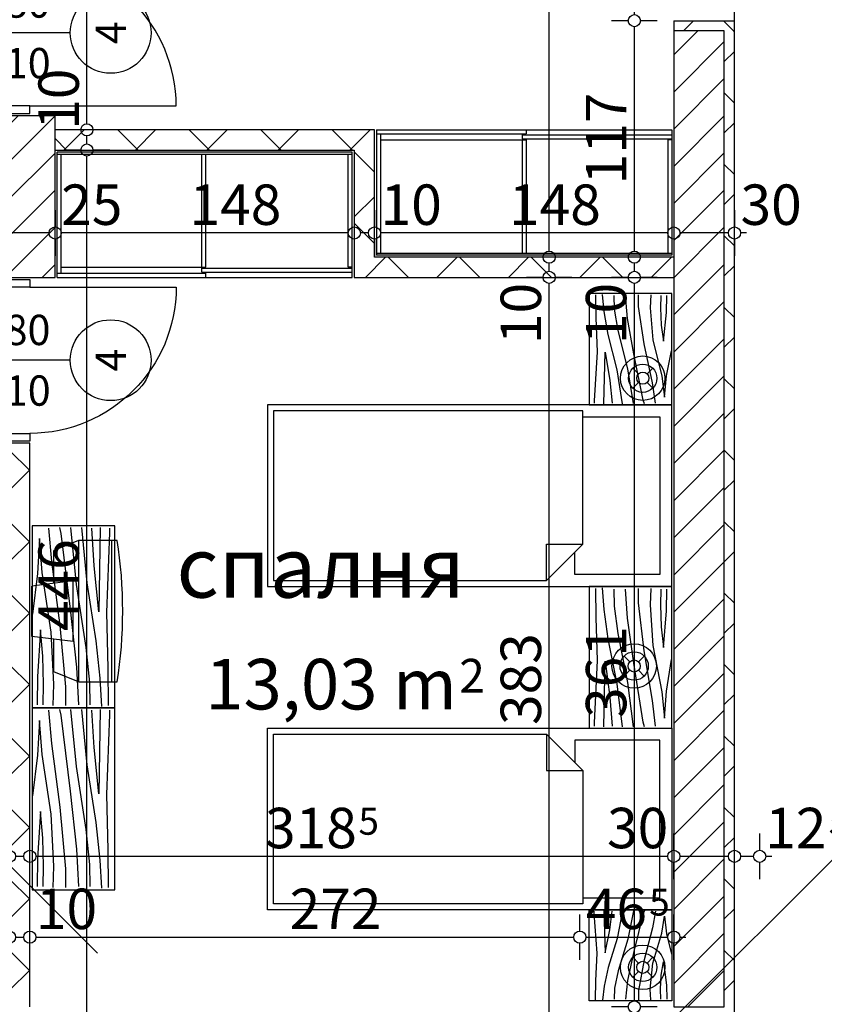
# Model space of a CAD drawing. Extents: x 88658 to 96230, y 86394 to 92441.
# Drawn here: x 94341 to 94739, y 87116 to 87604 of the extents above; entities that cross this region are included whole.
import ezdxf
from ezdxf.enums import TextEntityAlignment as Align

# ---------------------------------------------------------------- set-up
doc = ezdxf.new("R2010")
doc.units = 0
doc.header["$MEASUREMENT"] = 0
doc.linetypes.add('Double Dashed copy', pattern=[226.666667, 100, -50, 26.666667, -50])
for name, color, linetype in [('0help', 7, 'Continuous'), ('ArchiCAD', 7, 'Continuous'), ('Fills', 7, 'Continuous'), ('koloni', 7, 'Continuous'), ('KOTI-ext', 7, 'Continuous'), ('TEXT', 7, 'Continuous'), ('wall-ext', 7, 'Continuous')]:
    doc.layers.add(name, color=color, linetype=linetype)
doc.styles.add('GENERATED_STYLE_1', font='TIMES.TTF')
doc.dimstyles.new('Dimstyle_1DEFA', dxfattribs={"dimtxt": 20, "dimasz": 7.5, "dimexe": 0.18, "dimexo": 0, "dimgap": 0.09, "dimtad": 1, "dimdec": 0, "dimzin": 0, "dimdsep": 46, "dimtxsty": 'GENERATED_STYLE_1', "dimblk": 'ARROWHEAD_1', "dimblk1": 'ARROWHEAD_1', "dimblk2": 'ARROWHEAD_1', "dimcen": 0.09, "dimclrd": 11, "dimclre": 11, "dimclrt": 11, "dimazin": 0, "dimtfac": 1, "dimtdec": 4, "dimtmove": 0, "dimatfit": 0, "dimfxl": 0, "dimtolj": 1, "dimtzin": 0, "dimarcsym": 0})
pattern_1 = [(45, (0, 0), (-17.6776695, 17.6776695), []), (135, (0, 0), (17.6776695, 17.6776695), [])]
pattern_2 = [(45, (0, 0), (-9.1923878, 9.1923878), [])]

# ---------------------------------------------------------------- blocks, each defined once
blk = doc.blocks.new('HATCH_84', base_point=(94358.4, 87476.16))
at = {"layer": 'Fills', "color": 133, "style": 'GENERATED_STYLE_1', "oblique": 0}
blk.add_text('13,03 m', height=25, dxfattribs=at).set_placement((94557.09, 87262.38), align=Align.RIGHT)
blk.add_text('2', height=16.67, dxfattribs=at).set_placement((94558.33, 87270.72))
blk = doc.blocks.new('WALL_376', base_point=(94506.4, 87549.17))
at = {"layer": 'wall-ext'}
h = blk.add_hatch(dxfattribs=at)
h.set_pattern_fill('CONCRETE BLOCK', scale=25, angle=45, style=0, pattern_type=0)
h.set_pattern_definition(pattern_1)
h.paths.add_polyline_path([(94506.4, 87539.17), (94506.4, 87476.17), (94516.4, 87486.17), (94516.4, 87549.17)], flags=0)
at = {"layer": 'wall-ext', "color": 7, "linetype": 'Continuous'}
for p, q in [((94516.4, 87486.17), (94516.4, 87549.17)), ((94506.4, 87539.17), (94506.4, 87476.17))]:
    blk.add_line(p, q, dxfattribs=at)
blk = doc.blocks.new('WALL_377', base_point=(94664.4, 87486.17))
at = {"layer": 'wall-ext'}
h = blk.add_hatch(dxfattribs=at)
h.set_pattern_fill('CONCRETE BLOCK', scale=25, angle=45, style=0, pattern_type=0)
h.set_pattern_definition(pattern_1)
h.paths.add_polyline_path([(94664.4, 87476.17), (94664.4, 87486.17), (94516.4, 87486.17), (94506.4, 87476.17)], flags=0)
at = {"layer": 'wall-ext', "color": 7, "linetype": 'Continuous'}
for p, q in [((94664.4, 87486.17), (94516.4, 87486.17)), ((94506.4, 87476.17), (94664.4, 87476.17))]:
    blk.add_line(p, q, dxfattribs=at)
blk = doc.blocks.new('WALL_378', base_point=(94506.4, 87549.17))
at = {"layer": 'wall-ext'}
h = blk.add_hatch(dxfattribs=at)
h.set_pattern_fill('CONCRETE BLOCK', scale=25, angle=45, style=0, pattern_type=0)
h.set_pattern_definition(pattern_1)
h.paths.add_polyline_path([(94506.4, 87539.17), (94516.4, 87549.17), (94358.4, 87549.17), (94358.4, 87539.17)], flags=0)
at = {"layer": 'wall-ext', "color": 7, "linetype": 'Continuous'}
for p, q in [((94516.4, 87549.17), (94358.4, 87549.17)), ((94358.4, 87539.17), (94506.4, 87539.17))]:
    blk.add_line(p, q, dxfattribs=at)
blk = doc.blocks.new('D1_Metal_150')
at = {"color": 0, "linetype": 'Continuous'}
for p, q in [((36.2, 0), (36.2, 72.4)), ((-36.2, 0), (-40, 0)), ((-40, 0), (-40, -10)), ((-36.2, -10), (-36.2, 0)), ((40, 0), (36.2, 0)), ((36.2, 0), (36.2, -10)), ((40, -10), (40, 0)), ((-40, -10), (-36.2, -10)), ((36.2, -10), (40, -10))]:
    blk.add_line(p, q, dxfattribs=at)
blk.add_arc((36.2, 0), 72.4, 90, 180, dxfattribs=at)
blk = doc.blocks.new('Window-Door_Marker_-_70_3725')
at = {"layer": 'ArchiCAD', "color": 11, "linetype": 'Continuous'}
blk.add_line((0, 20), (0, -30), dxfattribs=at)
blk.add_circle((0, 40), 20, dxfattribs=at)
at = {"layer": 'ArchiCAD', "color": 11, "style": 'GENERATED_STYLE_1'}
for tag, p, rotation in [('AC_WIDO_A_SIZE', (-7.5, -12.5), 90), ('AC_WIDO_B_SIZE', (22.5, -23.75), 90), ('AC_MarkerText_1', (5.625, 47.5), 180)]:
    blk.add_attdef(tag, p, '', height=15, rotation=rotation, dxfattribs=at)
blk = doc.blocks.new('D1_Metal_151')
at = {"color": 0, "linetype": 'Continuous'}
for p, q in [((36.2, 0), (36.2, 72.4)), ((-36.2, 0), (-40, 0)), ((-40, 0), (-40, -10)), ((-36.2, -10), (-36.2, 0)), ((40, 0), (36.2, 0)), ((36.2, 0), (36.2, -10)), ((40, -10), (40, 0)), ((-40, -10), (-36.2, -10)), ((36.2, -10), (40, -10))]:
    blk.add_line(p, q, dxfattribs=at)
blk.add_arc((36.2, 0), 72.4, 90, 180, dxfattribs=at)
blk = doc.blocks.new('Window-Door_Marker_-_70_3726')
at = {"layer": 'ArchiCAD', "color": 11, "linetype": 'Continuous'}
blk.add_line((0, 20), (0, -30), dxfattribs=at)
blk.add_circle((0, 40), 20, dxfattribs=at)
at = {"layer": 'ArchiCAD', "color": 11, "style": 'GENERATED_STYLE_1'}
for tag, p, rotation in [('AC_WIDO_A_SIZE', (-7.5, -12.5), 90), ('AC_WIDO_B_SIZE', (22.5, -23.75), 90), ('AC_MarkerText_1', (5.625, 47.5), 180)]:
    blk.add_attdef(tag, p, '', height=15, rotation=rotation, dxfattribs=at)
blk = doc.blocks.new('WALL_388', base_point=(94345.9, 87840.17))
at = {"layer": 'wall-ext'}
h = blk.add_hatch(dxfattribs=at)
h.set_pattern_fill('CONCRETE BLOCK', scale=25, angle=45, style=0, pattern_type=0)
h.set_pattern_definition(pattern_1)
h.paths.add_polyline_path([(94335.9, 87638.17), (94345.9, 87638.17), (94345.9, 87840.16), (94335.9, 87840.16)], flags=0)
h = blk.add_hatch(dxfattribs=at)
h.set_pattern_fill('CONCRETE BLOCK', scale=25, angle=45, style=0, pattern_type=0)
h.set_pattern_definition(pattern_1)
h.paths.add_polyline_path([(94335.9, 87115.17), (94345.9, 87115.17), (94345.9, 87394.16), (94335.9, 87394.16)], flags=0)
at = {"layer": 'wall-ext', "color": 7, "linetype": 'Continuous'}
for p, q in [((94335.9, 87840.17), (94335.9, 87657.67)), ((94345.9, 87638.17), (94345.9, 87840.17)), ((94335.9, 87647.67), (94335.9, 87638.17)), ((94345.9, 87638.17), (94335.9, 87638.17)), ((94345.9, 87394.16), (94335.9, 87394.16)), ((94335.9, 87394.16), (94335.9, 87115.17)), ((94345.9, 87115.17), (94345.9, 87394.16))]:
    blk.add_line(p, q, dxfattribs=at)
at = {"layer": 'wall-ext', "color": 133, "rotation": 270}
blk.add_blockref('D1_Metal_151', (94345.9, 87597.17), dxfattribs=at)
for name, p in [('Window-Door_Marker_-_70_3726', (94345.9, 87597.17)), ('Window-Door_Marker_-_70_3725', (94345.9, 87435.16))]:
    blk.add_blockref(name, p, dxfattribs=at).add_auto_attribs({'AC_MarkerText_1': '4', 'AC_WIDO_A_SIZE': '80', 'AC_WIDO_B_SIZE': '210'})
at = {"layer": 'wall-ext', "color": 133, "xscale": -1, "rotation": 270}
blk.add_blockref('D1_Metal_150', (94345.9, 87435.16), dxfattribs=at)
blk = doc.blocks.new('WALL_411', base_point=(94664.4, 87865.16))
at = {"layer": 'wall-ext'}
h = blk.add_hatch(dxfattribs=at)
h.set_pattern_fill('CONCRETE BLOCK', scale=25, angle=45, style=0, pattern_type=0)
h.set_pattern_definition(pattern_1)
h.paths.add_polyline_path([(94694.4, 87603.17), (94664.4, 87603.17), (94664.4, 87598.17), (94694.4, 87598.17)], flags=0)
h = blk.add_hatch(dxfattribs=at)
h.set_pattern_fill('CONCRETE BLOCK', scale=25, angle=45, style=0, pattern_type=0)
h.set_pattern_definition(pattern_1)
h.paths.add_polyline_path([(94689.4, 87115.17), (94694.4, 87115.17), (94694.4, 87598.17), (94689.4, 87598.17)], flags=0)
at = {"layer": 'wall-ext', "color": 7, "linetype": 'Continuous'}
for p, q in [((94664.4, 87603.17), (94694.4, 87603.17)), ((94664.4, 87603.17), (94664.4, 87598.17)), ((94694.4, 87085.17), (94694.4, 87603.17))]:
    blk.add_line(p, q, dxfattribs=at)
blk = doc.blocks.new('COLUMN_147', base_point=(94676.9, 87356.67))
at = {"layer": 'koloni'}
h = blk.add_hatch(dxfattribs=at)
h.set_pattern_fill('COMMON BRICK', color=1, scale=13, angle=45, style=0, pattern_type=0)
h.set_pattern_definition(pattern_2)
h.paths.add_polyline_path([(94689.4, 87598.17), (94664.4, 87598.17), (94664.4, 87115.17), (94689.4, 87115.17)], flags=0)
at = {"layer": 'koloni', "color": 30, "linetype": 'Continuous'}
blk.add_lwpolyline([(94689.4, 87598.17), (94664.4, 87598.17), (94664.4, 87115.17), (94689.4, 87115.17)], close=True, dxfattribs=at)
blk = doc.blocks.new('COLUMN_181', base_point=(94345.9, 87516.16))
at = {"layer": 'koloni'}
h = blk.add_hatch(dxfattribs=at)
h.set_pattern_fill('COMMON BRICK', color=1, scale=13, angle=45, style=0, pattern_type=0)
h.set_pattern_definition(pattern_2)
h.paths.add_polyline_path([(94333.4, 87476.16), (94358.4, 87476.16), (94358.4, 87556.16), (94333.4, 87556.16)], flags=0)
at = {"layer": 'koloni', "color": 30, "linetype": 'Continuous'}
blk.add_lwpolyline([(94333.4, 87476.16), (94358.4, 87476.16), (94358.4, 87556.16), (94333.4, 87556.16)], close=True, dxfattribs=at)
blk = doc.blocks.new('PLR_BILF6-1')
at = {"layer": '0help', "color": 0, "linetype": 'ByBlock'}
for p, q in [((-96, 64), (-80, 304)), ((-80, 304), (80, 304)), ((96, 64), (80, 304)), ((-224, 32), (-192, 176)), ((-192, 176), (-88.5, 176)), ((88.5, 176), (192, 176)), ((224, 32), (192, 176)), ((-96, 64), (96, 64)), ((-224, 32), (-224, -160)), ((224, 32), (-224, 32)), ((224, -160), (224, 32)), ((-224, -160), (-224, -192)), ((-224, -160), (224, -160)), ((224, -192), (224, -160))]:
    blk.add_line(p, q, dxfattribs=at)
blk.add_arc((0, 576), 800, 253.7398, 286.2602, dxfattribs=at)
blk = doc.blocks.new('PLR_BIBF2-7')
at = {"layer": '0help', "color": 0, "linetype": 'ByBlock'}
for p, q in [((320, -64), (-320, -64)), ((-320, -64), (-320, -704)), ((320, -704), (320, -64)), ((-297, -103.7), (-312, -104.1)), ((-15, -126.2), (-297, -103.7)), ((180, -115.7), (-15, -126.2)), ((312, -112.2), (180, -115.7)), ((216, -180.2), (315, -166.7)), ((-314.1, -176.8), (-18, -189.2)), ((-18, -189.2), (-180, -225.2)), ((84, -211.7), (216, -180.2)), ((-180, -225.2), (-312.1, -243.4)), ((-120, -280.2), (84, -211.7)), ((108, -288.2), (231, -261.2)), ((231, -261.2), (309, -256.7)), ((-314.2, -321.2), (-120, -280.2)), ((-114, -364.7), (108, -288.2)), ((-314, -407.1), (-114, -364.7)), ((-27, -409.7), (177, -360.2)), ((177, -360.2), (309, -346.7)), ((-294, -482.7), (-27, -409.7)), ((30, -490.7), (246, -445.7)), ((246, -445.7), (312, -445.7)), ((-314.1, -493.7), (-294, -482.7)), ((-195, -553.7), (30, -490.7)), ((-311.9, -576.8), (-195, -553.7)), ((237, -535.7), (54, -558.2)), ((312, -540.2), (237, -535.7)), ((54, -558.2), (-156, -625.7)), ((138, -621.2), (45, -639.2)), ((237, -616.7), (138, -621.2)), ((309, -617.7), (237, -616.7)), ((-156, -625.7), (-276, -648.2)), ((-276, -648.2), (-153, -661.7)), ((45, -639.2), (210, -661.7)), ((-153, -661.7), (-9.9, -700.3)), ((210, -661.7), (309, -665.2)), ((-320, -704), (320, -704))]:
    blk.add_line(p, q, dxfattribs=at)
blk = doc.blocks.new('Bed_01_556')
at = {"layer": '0help', "color": 0, "linetype": 'ByBlock'}
for p, q in [((90, 200), (0, 200)), ((0, 200), (0, 0)), ((90, 0), (90, 200)), ((6, 156), (6, 194)), ((6, 194), (84, 194)), ((84, 194), (84, 152)), ((69, 156), (3, 156)), ((3, 156), (3, 3)), ((69, 138), (69, 156)), ((69, 156), (87, 138)), ((84, 152), (73, 152)), ((87, 138), (69, 138)), ((87, 3), (87, 138)), ((0, 0), (90, 0)), ((3, 3), (87, 3))]:
    blk.add_line(p, q, dxfattribs=at)
blk = doc.blocks.new('Bed_01_480')
at = {"layer": '0help', "color": 0, "linetype": 'ByBlock'}
for p, q in [((90, 200), (0, 200)), ((0, 200), (0, 0)), ((90, 0), (90, 200)), ((6, 156), (6, 194)), ((6, 194), (84, 194)), ((84, 194), (84, 152)), ((69, 156), (3, 156)), ((3, 156), (3, 3)), ((69, 138), (69, 156)), ((69, 156), (87, 138)), ((84, 152), (73, 152)), ((87, 138), (69, 138)), ((87, 3), (87, 138)), ((0, 0), (90, 0)), ((3, 3), (87, 3))]:
    blk.add_line(p, q, dxfattribs=at)
blk = doc.blocks.new('PLN_BIBF2-7')
at = {"layer": '0help', "color": 0, "linetype": 'ByBlock'}
for p, q in [((320, -64), (-320, -64)), ((-320, -64), (-320, -704)), ((320, -704), (320, -64)), ((-297, -103.7), (-312, -104.1)), ((-15, -126.2), (-297, -103.7)), ((180, -115.7), (-15, -126.2)), ((312, -112.2), (180, -115.7)), ((-314.1, -176.8), (-18, -189.2)), ((-18, -189.2), (-180, -225.2)), ((84, -211.7), (216, -180.2)), ((216, -180.2), (315, -166.7)), ((-180, -225.2), (-312.1, -243.4)), ((-120, -280.2), (84, -211.7)), ((108, -288.2), (231, -261.2)), ((231, -261.2), (309, -256.7)), ((-314.2, -321.2), (-120, -280.2)), ((-114, -364.7), (108, -288.2)), ((-314, -407.1), (-114, -364.7)), ((-294, -482.7), (-27, -409.7)), ((-27, -409.7), (177, -360.2)), ((177, -360.2), (309, -346.7)), ((-314.1, -493.7), (-294, -482.7)), ((30, -490.7), (246, -445.7)), ((246, -445.7), (312, -445.7)), ((-311.9, -576.8), (-195, -553.7)), ((-195, -553.7), (30, -490.7)), ((237, -535.7), (54, -558.2)), ((312, -540.2), (237, -535.7)), ((54, -558.2), (-156, -625.7)), ((138, -621.2), (45, -639.2)), ((237, -616.7), (138, -621.2)), ((309, -617.7), (237, -616.7)), ((-156, -625.7), (-276, -648.2)), ((-276, -648.2), (-153, -661.7)), ((-153, -661.7), (-9.9, -700.3)), ((45, -639.2), (210, -661.7)), ((210, -661.7), (309, -665.2)), ((-320, -704), (320, -704))]:
    blk.add_line(p, q, dxfattribs=at)
blk = doc.blocks.new('*D1026')
at = {"layer": 'KOTI-ext', "color": 11, "linetype": 'Continuous'}
for p, q in [((95049.71, 88808.17), (95049.71, 88811.17)), ((95046.71, 88805.17), (95038.46, 88805.17)), ((95049.71, 86933.17), (95049.71, 88802.17)), ((95060.96, 88805.17), (95052.71, 88805.17)), ((95046.71, 86930.17), (95038.46, 86930.17)), ((95049.71, 86924.17), (95049.71, 86927.17)), ((95060.96, 86930.17), (95052.71, 86930.17))]:
    blk.add_line(p, q, dxfattribs=at)
for centre in [(95049.71, 88805.17), (95049.71, 86930.17)]:
    blk.add_circle(centre, 3, dxfattribs=at)
at = {"layer": 'KOTI-ext', "color": 11, "style": 'GENERATED_STYLE_1', "oblique": 0}
blk.add_text('1\xa0875', height=20, rotation=90, dxfattribs=at).set_placement((95045.71, 87833.92))
blk = doc.blocks.new('ARROWHEAD_1')
at = {"color": 0, "linetype": 'Continuous'}
blk.add_line((0, 0), (-1, 0), dxfattribs=at)
blk.add_circle((0, 0), 0.25, dxfattribs=at)
blk = doc.blocks.new('*D1049')
at = {"layer": 'KOTI-ext', "color": 11, "linetype": 'Continuous'}
for p, q in [((95060.27, 87521.4), (95066.11, 87515.56)), ((95066.11, 87511.32), (94540.02, 86985.23)), ((95070.35, 87511.32), (95076.18, 87505.49)), ((94529.94, 86991.06), (94535.78, 86985.23)), ((94540.02, 86980.99), (94545.85, 86975.15))]:
    blk.add_line(p, q, dxfattribs=at)
for centre in [(95068.23, 87513.44), (94537.9, 86983.11)]:
    blk.add_circle(centre, 3, dxfattribs=at)
at = {"layer": 'KOTI-ext', "color": 11, "style": 'GENERATED_STYLE_1', "oblique": 0}
blk.add_text('750', height=20, rotation=45, dxfattribs=at).set_placement((94765.11, 87220.92))
blk = doc.blocks.new('*D1346')
at = {"layer": 'KOTI-ext', "color": 11, "linetype": 'Continuous'}
for p, q in [((94371.15, 87539.17), (94362.9, 87539.17)), ((94374.15, 87096.17), (94374.15, 87536.17)), ((94385.4, 87539.17), (94377.15, 87539.17)), ((94371.15, 87093.17), (94362.9, 87093.17)), ((94385.4, 87093.17), (94377.15, 87093.17))]:
    blk.add_line(p, q, dxfattribs=at)
for centre in [(94374.15, 87539.17), (94374.15, 87093.17)]:
    blk.add_circle(centre, 3, dxfattribs=at)
at = {"layer": 'KOTI-ext', "color": 11, "style": 'GENERATED_STYLE_1', "oblique": 0}
for s, p in [('446', (94370.15, 87301.17)), ('8', (94370.15, 87096.17))]:
    blk.add_text(s, height=20, rotation=90, dxfattribs=at).set_placement(p)
blk = doc.blocks.new('*D1347')
at = {"layer": 'KOTI-ext', "color": 11, "linetype": 'Continuous'}
for p, q in [((94371.15, 87549.17), (94362.9, 87549.17)), ((94374.15, 87542.17), (94374.15, 87546.17)), ((94385.4, 87549.17), (94377.15, 87549.17)), ((94371.15, 87539.17), (94362.9, 87539.17)), ((94385.4, 87539.17), (94377.15, 87539.17))]:
    blk.add_line(p, q, dxfattribs=at)
for centre in [(94374.15, 87549.17), (94374.15, 87539.17)]:
    blk.add_circle(centre, 3, dxfattribs=at)
at = {"layer": 'KOTI-ext', "color": 11, "style": 'GENERATED_STYLE_1', "oblique": 0}
blk.add_text('10', height=20, rotation=90, dxfattribs=at).set_placement((94370.15, 87549.17))
blk = doc.blocks.new('*D1348')
at = {"layer": 'KOTI-ext', "color": 11, "linetype": 'Continuous'}
for p, q in [((94374.15, 87843.17), (94374.15, 87846.17)), ((94371.15, 87840.17), (94362.9, 87840.17)), ((94385.4, 87840.17), (94377.15, 87840.17)), ((94374.15, 87552.17), (94374.15, 87837.17)), ((94371.15, 87549.17), (94362.9, 87549.17)), ((94385.4, 87549.17), (94377.15, 87549.17))]:
    blk.add_line(p, q, dxfattribs=at)
for centre in [(94374.15, 87840.17), (94374.15, 87549.17)]:
    blk.add_circle(centre, 3, dxfattribs=at)
at = {"layer": 'KOTI-ext', "color": 11, "style": 'GENERATED_STYLE_1', "oblique": 0}
for s, p in [('291', (94370.15, 87672.17)), ('10', (94370.15, 87549.17))]:
    blk.add_text(s, height=20, rotation=90, dxfattribs=at).set_placement(p)
blk = doc.blocks.new('*D1406')
at = {"layer": 'KOTI-ext', "color": 11, "linetype": 'Continuous'}
for p, q in [((94599.77, 87476.17), (94591.52, 87476.17)), ((94602.77, 87096.17), (94602.77, 87473.17)), ((94614.02, 87476.17), (94605.77, 87476.17)), ((94599.77, 87093.17), (94591.52, 87093.17)), ((94614.02, 87093.17), (94605.77, 87093.17))]:
    blk.add_line(p, q, dxfattribs=at)
for centre in [(94602.77, 87476.17), (94602.77, 87093.17)]:
    blk.add_circle(centre, 3, dxfattribs=at)
at = {"layer": 'KOTI-ext', "color": 11, "style": 'GENERATED_STYLE_1', "oblique": 0}
for s, p in [('10', (94598.77, 87443.17)), ('383', (94598.77, 87254.67)), ('8', (94598.77, 87096.17))]:
    blk.add_text(s, height=20, rotation=90, dxfattribs=at).set_placement(p)
blk = doc.blocks.new('*D1407')
at = {"layer": 'KOTI-ext', "color": 11, "linetype": 'Continuous'}
for p, q in [((94599.77, 87486.17), (94591.52, 87486.17)), ((94602.77, 87479.17), (94602.77, 87483.17)), ((94614.02, 87486.17), (94605.77, 87486.17)), ((94599.77, 87476.17), (94591.52, 87476.17)), ((94614.02, 87476.17), (94605.77, 87476.17))]:
    blk.add_line(p, q, dxfattribs=at)
for centre in [(94602.77, 87486.17), (94602.77, 87476.17)]:
    blk.add_circle(centre, 3, dxfattribs=at)
blk = doc.blocks.new('*D1408')
at = {"layer": 'KOTI-ext', "color": 11, "linetype": 'Continuous'}
for p, q in [((94602.77, 87843.17), (94602.77, 87846.17)), ((94599.77, 87840.17), (94591.52, 87840.17)), ((94614.02, 87840.17), (94605.77, 87840.17)), ((94602.77, 87489.17), (94602.77, 87837.17)), ((94599.77, 87486.17), (94591.52, 87486.17)), ((94614.02, 87486.17), (94605.77, 87486.17))]:
    blk.add_line(p, q, dxfattribs=at)
for centre in [(94602.77, 87840.17), (94602.77, 87486.17)]:
    blk.add_circle(centre, 3, dxfattribs=at)
at = {"layer": 'KOTI-ext', "color": 11, "style": 'GENERATED_STYLE_1', "oblique": 0}
blk.add_text('354', height=20, rotation=90, dxfattribs=at).set_placement((94598.77, 87671.67))
blk = doc.blocks.new('*D1435')
at = {"layer": 'KOTI-ext', "color": 11, "linetype": 'Continuous'}
for p, q in [((94335.9, 87192.7), (94335.9, 87200.95)), ((94345.9, 87192.7), (94345.9, 87200.95)), ((94338.9, 87189.7), (94342.9, 87189.7)), ((94335.9, 87178.45), (94335.9, 87186.7)), ((94345.9, 87178.45), (94345.9, 87186.7))]:
    blk.add_line(p, q, dxfattribs=at)
for centre in [(94335.9, 87189.7), (94345.9, 87189.7)]:
    blk.add_circle(centre, 3, dxfattribs=at)
blk = doc.blocks.new('*D1436')
at = {"layer": 'KOTI-ext', "color": 11, "linetype": 'Continuous'}
for p, q in [((94345.9, 87192.7), (94345.9, 87200.95)), ((94664.4, 87192.7), (94664.4, 87200.95)), ((94348.9, 87189.7), (94661.4, 87189.7)), ((94345.9, 87178.45), (94345.9, 87186.7)), ((94664.4, 87178.45), (94664.4, 87186.7))]:
    blk.add_line(p, q, dxfattribs=at)
for centre in [(94345.9, 87189.7), (94664.4, 87189.7)]:
    blk.add_circle(centre, 3, dxfattribs=at)
at = {"layer": 'KOTI-ext', "color": 11, "style": 'GENERATED_STYLE_1', "oblique": 0}
blk.add_text('318', height=20, dxfattribs=at).set_placement((94507.65, 87193.7), align=Align.RIGHT)
for s, height, p in [('5', 13.33, (94508.48, 87200.37)), ('30', 20, (94631.4, 87193.7))]:
    blk.add_text(s, height=height, dxfattribs=at).set_placement(p)
blk = doc.blocks.new('*D1437')
at = {"layer": 'KOTI-ext', "color": 11, "linetype": 'Continuous'}
for p, q in [((94664.4, 87192.7), (94664.4, 87200.95)), ((94694.4, 87192.7), (94694.4, 87200.95)), ((94667.4, 87189.7), (94691.4, 87189.7)), ((94664.4, 87178.45), (94664.4, 87186.7)), ((94694.4, 87178.45), (94694.4, 87186.7))]:
    blk.add_line(p, q, dxfattribs=at)
for centre in [(94664.4, 87189.7), (94694.4, 87189.7)]:
    blk.add_circle(centre, 3, dxfattribs=at)
blk = doc.blocks.new('*D1438')
at = {"layer": 'KOTI-ext', "color": 11, "linetype": 'Continuous'}
for p, q in [((94694.4, 87192.7), (94694.4, 87200.95)), ((94706.9, 87192.7), (94706.9, 87200.95)), ((94697.4, 87189.7), (94703.9, 87189.7)), ((94709.9, 87189.7), (94712.9, 87189.7)), ((94694.4, 87178.45), (94694.4, 87186.7)), ((94706.9, 87178.45), (94706.9, 87186.7))]:
    blk.add_line(p, q, dxfattribs=at)
for centre in [(94694.4, 87189.7), (94706.9, 87189.7)]:
    blk.add_circle(centre, 3, dxfattribs=at)
at = {"layer": 'KOTI-ext', "color": 11, "style": 'GENERATED_STYLE_1', "oblique": 0}
blk.add_text('12', height=20, dxfattribs=at).set_placement((94739.9, 87193.7), align=Align.RIGHT)
blk.add_text('5', height=13.33, dxfattribs=at).set_placement((94741.01, 87200.37))
blk = doc.blocks.new('*D1463')
at = {"layer": 'KOTI-ext', "color": 11, "linetype": 'Continuous'}
for p, q in [((94335.9, 87152.7), (94335.9, 87160.95)), ((94345.9, 87152.7), (94345.9, 87160.95)), ((94335.9, 87138.45), (94335.9, 87146.7)), ((94338.9, 87149.7), (94342.9, 87149.7)), ((94345.9, 87138.45), (94345.9, 87146.7))]:
    blk.add_line(p, q, dxfattribs=at)
for centre in [(94335.9, 87149.7), (94345.9, 87149.7)]:
    blk.add_circle(centre, 3, dxfattribs=at)
blk = doc.blocks.new('*D1464')
at = {"layer": 'KOTI-ext', "color": 11, "linetype": 'Continuous'}
for p, q in [((94345.9, 87152.7), (94345.9, 87160.95)), ((94617.9, 87152.7), (94617.9, 87160.95)), ((94345.9, 87138.45), (94345.9, 87146.7)), ((94348.9, 87149.7), (94614.9, 87149.7)), ((94617.9, 87138.45), (94617.9, 87146.7))]:
    blk.add_line(p, q, dxfattribs=at)
for centre in [(94345.9, 87149.7), (94617.9, 87149.7)]:
    blk.add_circle(centre, 3, dxfattribs=at)
at = {"layer": 'KOTI-ext', "color": 11, "style": 'GENERATED_STYLE_1', "oblique": 0}
for s, p in [('10', (94348.9, 87153.7)), ('272', (94474.4, 87153.7))]:
    blk.add_text(s, height=20, dxfattribs=at).set_placement(p)
blk = doc.blocks.new('*D1465')
at = {"layer": 'KOTI-ext', "color": 11, "linetype": 'Continuous'}
for p, q in [((94617.9, 87152.7), (94617.9, 87160.95)), ((94664.4, 87152.7), (94664.4, 87160.95)), ((94617.9, 87138.45), (94617.9, 87146.7)), ((94620.9, 87149.7), (94661.4, 87149.7)), ((94664.4, 87138.45), (94664.4, 87146.7)), ((94667.4, 87149.7), (94670.4, 87149.7))]:
    blk.add_line(p, q, dxfattribs=at)
for centre in [(94617.9, 87149.7), (94664.4, 87149.7)]:
    blk.add_circle(centre, 3, dxfattribs=at)
at = {"layer": 'KOTI-ext', "color": 11, "style": 'GENERATED_STYLE_1', "oblique": 0}
blk.add_text('46', height=20, dxfattribs=at).set_placement((94651.15, 87153.7), align=Align.RIGHT)
blk.add_text('5', height=13.33, dxfattribs=at).set_placement((94652.26, 87160.37))
blk = doc.blocks.new('*D1577')
at = {"layer": 'KOTI-ext', "color": 11, "linetype": 'Continuous'}
for p, q in [((94641.92, 87115.17), (94633.67, 87115.17)), ((94644.92, 87088.17), (94644.92, 87112.17)), ((94656.17, 87115.17), (94647.92, 87115.17)), ((94641.92, 87085.17), (94633.67, 87085.17)), ((94644.92, 87079.17), (94644.92, 87082.17)), ((94656.17, 87085.17), (94647.92, 87085.17))]:
    blk.add_line(p, q, dxfattribs=at)
for centre in [(94644.92, 87115.17), (94644.92, 87085.17)]:
    blk.add_circle(centre, 3, dxfattribs=at)
at = {"layer": 'KOTI-ext', "color": 11, "style": 'GENERATED_STYLE_1', "oblique": 0}
blk.add_text('30', height=20, rotation=90, dxfattribs=at).set_placement((94640.92, 87052.17))
blk = doc.blocks.new('*D1578')
at = {"layer": 'KOTI-ext', "color": 11, "linetype": 'Continuous'}
for p, q in [((94641.92, 87476.17), (94633.67, 87476.17)), ((94644.92, 87118.17), (94644.92, 87473.17)), ((94656.17, 87476.17), (94647.92, 87476.17)), ((94641.92, 87115.17), (94633.67, 87115.17)), ((94656.17, 87115.17), (94647.92, 87115.17))]:
    blk.add_line(p, q, dxfattribs=at)
for centre in [(94644.92, 87476.17), (94644.92, 87115.17)]:
    blk.add_circle(centre, 3, dxfattribs=at)
at = {"layer": 'KOTI-ext', "color": 11, "style": 'GENERATED_STYLE_1', "oblique": 0}
for s, p in [('10', (94640.92, 87443.17)), ('361', (94640.92, 87258.17))]:
    blk.add_text(s, height=20, rotation=90, dxfattribs=at).set_placement(p)
blk = doc.blocks.new('*D1579')
at = {"layer": 'KOTI-ext', "color": 11, "linetype": 'Continuous'}
for p, q in [((94641.92, 87486.17), (94633.67, 87486.17)), ((94644.92, 87479.17), (94644.92, 87483.17)), ((94656.17, 87486.17), (94647.92, 87486.17)), ((94641.92, 87476.17), (94633.67, 87476.17)), ((94656.17, 87476.17), (94647.92, 87476.17))]:
    blk.add_line(p, q, dxfattribs=at)
for centre in [(94644.92, 87486.17), (94644.92, 87476.17)]:
    blk.add_circle(centre, 3, dxfattribs=at)
blk = doc.blocks.new('*D1580')
at = {"layer": 'KOTI-ext', "color": 11, "linetype": 'Continuous'}
for p, q in [((94641.92, 87603.17), (94633.67, 87603.17)), ((94644.92, 87489.17), (94644.92, 87600.17)), ((94656.17, 87603.17), (94647.92, 87603.17)), ((94641.92, 87486.17), (94633.67, 87486.17)), ((94656.17, 87486.17), (94647.92, 87486.17))]:
    blk.add_line(p, q, dxfattribs=at)
for centre in [(94644.92, 87603.17), (94644.92, 87486.17)]:
    blk.add_circle(centre, 3, dxfattribs=at)
at = {"layer": 'KOTI-ext', "color": 11, "style": 'GENERATED_STYLE_1', "oblique": 0}
blk.add_text('117', height=20, rotation=90, dxfattribs=at).set_placement((94640.92, 87522.17))
blk = doc.blocks.new('*D1581')
at = {"layer": 'KOTI-ext', "color": 11, "linetype": 'Continuous'}
for p, q in [((94641.92, 87785.17), (94633.67, 87785.17)), ((94656.17, 87785.17), (94647.92, 87785.17)), ((94644.92, 87606.17), (94644.92, 87782.17)), ((94641.92, 87603.17), (94633.67, 87603.17)), ((94656.17, 87603.17), (94647.92, 87603.17))]:
    blk.add_line(p, q, dxfattribs=at)
for centre in [(94644.92, 87785.17), (94644.92, 87603.17)]:
    blk.add_circle(centre, 3, dxfattribs=at)
at = {"layer": 'KOTI-ext', "color": 11, "style": 'GENERATED_STYLE_1', "oblique": 0}
blk.add_text('182', height=20, rotation=90, dxfattribs=at).set_placement((94640.92, 87671.67))
blk = doc.blocks.new('*D2775')
at = {"layer": 'KOTI-ext', "color": 11, "linetype": 'Continuous'}
for p, q in [((94664.4, 87509.38), (94664.4, 87501.13)), ((94694.4, 87509.38), (94694.4, 87501.13)), ((94691.4, 87498.13), (94667.4, 87498.13)), ((94700.4, 87498.13), (94697.4, 87498.13)), ((94664.4, 87495.13), (94664.4, 87486.88)), ((94694.4, 87495.13), (94694.4, 87486.88))]:
    blk.add_line(p, q, dxfattribs=at)
blk.add_circle((94694.4, 87498.13), 3, dxfattribs=at)
at = {"layer": 'KOTI-ext', "color": 11, "style": 'GENERATED_STYLE_1', "oblique": 0}
blk.add_text('30', height=20, dxfattribs=at).set_placement((94697.4, 87502.13))
blk = doc.blocks.new('*D2776')
at = {"layer": 'KOTI-ext', "color": 11, "linetype": 'Continuous'}
for p, q in [((94664.4, 87509.38), (94664.4, 87501.13)), ((94664.4, 87495.13), (94664.4, 87486.88))]:
    blk.add_line(p, q, dxfattribs=at)
blk.add_circle((94664.4, 87498.13), 3, dxfattribs=at)
blk = doc.blocks.new('*D2777')
at = {"layer": 'KOTI-ext', "color": 11, "linetype": 'Continuous'}
for p, q in [((94516.4, 87509.38), (94516.4, 87501.13)), ((94661.4, 87498.13), (94519.4, 87498.13)), ((94516.4, 87495.13), (94516.4, 87486.88))]:
    blk.add_line(p, q, dxfattribs=at)
for centre in [(94516.4, 87498.13), (94664.4, 87498.13)]:
    blk.add_circle(centre, 3, dxfattribs=at)
at = {"layer": 'KOTI-ext', "color": 11, "style": 'GENERATED_STYLE_1', "oblique": 0}
for s, p in [('10', (94519.4, 87502.13)), ('148', (94582.9, 87502.13))]:
    blk.add_text(s, height=20, dxfattribs=at).set_placement(p)
blk = doc.blocks.new('*D2778')
at = {"layer": 'KOTI-ext', "color": 11, "linetype": 'Continuous'}
for p, q in [((94506.4, 87509.38), (94506.4, 87501.13)), ((94516.4, 87509.38), (94516.4, 87501.13)), ((94513.4, 87498.13), (94509.4, 87498.13)), ((94506.4, 87495.13), (94506.4, 87486.88)), ((94516.4, 87495.13), (94516.4, 87486.88))]:
    blk.add_line(p, q, dxfattribs=at)
for centre in [(94506.4, 87498.13), (94516.4, 87498.13)]:
    blk.add_circle(centre, 3, dxfattribs=at)
blk = doc.blocks.new('*D2779')
at = {"layer": 'KOTI-ext', "color": 11, "linetype": 'Continuous'}
for p, q in [((94358.4, 87509.38), (94358.4, 87501.13)), ((94506.4, 87509.38), (94506.4, 87501.13)), ((94503.4, 87498.13), (94361.4, 87498.13)), ((94358.4, 87495.13), (94358.4, 87486.88)), ((94506.4, 87495.13), (94506.4, 87486.88))]:
    blk.add_line(p, q, dxfattribs=at)
for centre in [(94358.4, 87498.13), (94506.4, 87498.13)]:
    blk.add_circle(centre, 3, dxfattribs=at)
at = {"layer": 'KOTI-ext', "color": 11, "style": 'GENERATED_STYLE_1', "oblique": 0}
for s, p in [('25', (94361.4, 87502.13)), ('148', (94424.9, 87502.13))]:
    blk.add_text(s, height=20, dxfattribs=at).set_placement(p)
blk = doc.blocks.new('*D2780')
at = {"layer": 'KOTI-ext', "color": 11, "linetype": 'Continuous'}
for p, q in [((94333.4, 87509.38), (94333.4, 87501.13)), ((94358.4, 87509.38), (94358.4, 87501.13)), ((94355.4, 87498.13), (94336.4, 87498.13)), ((94333.4, 87495.13), (94333.4, 87486.88)), ((94358.4, 87495.13), (94358.4, 87486.88))]:
    blk.add_line(p, q, dxfattribs=at)
for centre in [(94333.4, 87498.13), (94358.4, 87498.13)]:
    blk.add_circle(centre, 3, dxfattribs=at)
blk = doc.blocks.new('DIM_256', base_point=(95068.23, 87513.44))
at = {"layer": 'KOTI-ext', "color": 11, "linetype": 'Continuous'}
dim = blk.add_linear_dim(base=(95068.23, 87513.44), p1=(95082.65, 87499.03), p2=(94877.42, 86643.59), angle=225, dimstyle='Dimstyle_1DEFA', dxfattribs=at)
dim.commit()
dim.dimension.update_dxf_attribs({"geometry": '*D1049', "text_midpoint": (94763.34, 87233.3), "text_rotation": 45})
blk = doc.blocks.new('DIM_629', base_point=(94374.15, 87085.17))
at = {"layer": 'KOTI-ext', "color": 11, "linetype": 'Continuous'}
for p1, p2, picture, middle in [((94426.15, 87549.17), (93988.15, 87840.17), '*D1348', (94360.15, 87679.67)), ((94481.9, 87093.17), (94426.15, 87539.17), '*D1346', (94360.15, 87316.17))]:
    dim = blk.add_linear_dim(base=(94374.15, 87085.17), p1=p1, p2=p2, angle=90, dimstyle='Dimstyle_1DEFA', dxfattribs=at)
    dim.commit()
    dim.dimension.update_dxf_attribs({"geometry": picture, "text_midpoint": middle, "text_rotation": 90})
dim = blk.add_aligned_dim(p1=(94426.15, 87539.17), p2=(94426.15, 87549.17), distance=52, dimstyle='Dimstyle_1DEFA', dxfattribs=at)
dim.commit()
dim.dimension.update_dxf_attribs({"geometry": '*D1347', "text_midpoint": (94360.15, 87564.17), "text_rotation": 90})
blk = doc.blocks.new('DIM_643', base_point=(94602.77, 86955.17))
at = {"layer": 'KOTI-ext', "color": 11, "linetype": 'Continuous'}
for p1, p2, picture, middle in [((94585.4, 87486.17), (94242.4, 87840.17), '*D1408', (94588.77, 87679.17)), ((94481.9, 87093.17), (94585.4, 87476.17), '*D1406', (94588.77, 87262.17))]:
    dim = blk.add_linear_dim(base=(94602.77, 86955.17), p1=p1, p2=p2, angle=90, dimstyle='Dimstyle_1DEFA', dxfattribs=at)
    dim.commit()
    dim.dimension.update_dxf_attribs({"geometry": picture, "text_midpoint": middle, "text_rotation": 90})
dim = blk.add_aligned_dim(p1=(94585.4, 87476.17), p2=(94585.4, 87486.17), distance=-17.37, dimstyle='Dimstyle_1DEFA', dxfattribs=at)
dim.commit()
dim.dimension.update_dxf_attribs({"geometry": '*D1407', "text_midpoint": (94588.77, 87458.17), "text_rotation": 90})
blk = doc.blocks.new('DIM_649', base_point=(92709.4, 87189.7))
at = {"layer": 'KOTI-ext', "color": 11, "linetype": 'Continuous'}
dim = blk.add_aligned_dim(p1=(94335.9, 87477.67), p2=(94345.9, 87477.67), distance=-287.97, dimstyle='Dimstyle_1DEFA', dxfattribs=at)
dim.commit()
dim.dimension.update_dxf_attribs({"geometry": '*D1435', "text_midpoint": (94317.9, 87203.7)})
for base, p1, p2, picture, middle in [((92709.39853387, 87189.70025623), (94345.89853387, 87477.66760516), (94664.39853387, 87115.16760516), '*D1436', (94477.64853257, 87203.70025642)), ((92709.39853387, 87189.70025623), (94694.39853387, 86955.16760516), (94706.89853387, 87115.16760516), '*D1438', (94724.89853292, 87203.70025642)), ((92709.4, 87189.7), (94664.4, 87115.17), (94694.4, 86955.17), '*D1437', (94646.4, 87203.7))]:
    dim = blk.add_linear_dim(base=base, p1=p1, p2=p2, dimstyle='Dimstyle_1DEFA', dxfattribs=at)
    dim.commit()
    dim.dimension.update_dxf_attribs({"geometry": picture, "text_midpoint": middle})
blk = doc.blocks.new('DIM_651', base_point=(92785.9, 87149.7))
at = {"layer": 'KOTI-ext', "color": 11, "linetype": 'Continuous'}
dim = blk.add_linear_dim(base=(92785.9, 87149.7), p1=(94335.9, 87477.67), p2=(94345.9, 87115.17), dimstyle='Dimstyle_1DEFA', dxfattribs=at)
dim.commit()
dim.dimension.update_dxf_attribs({"geometry": '*D1463', "text_midpoint": (94363.9, 87163.7)})
for p1, p2, distance, picture, middle in [((94345.9, 87115.17), (94617.9, 87115.17), 34.53, '*D1464', (94481.9, 87163.7)), ((94617.89853387, 87115.16760516), (94664.39853387, 87115.16760516), 34.53222665, '*D1465', (94636.14853292, 87163.699832))]:
    dim = blk.add_aligned_dim(p1=p1, p2=p2, distance=distance, dimstyle='Dimstyle_1DEFA', dxfattribs=at)
    dim.commit()
    dim.dimension.update_dxf_attribs({"geometry": picture, "text_midpoint": middle})
blk = doc.blocks.new('DIM_672', base_point=(94644.92, 87115.17))
at = {"layer": 'KOTI-ext', "color": 11, "linetype": 'Continuous'}
for p1, p2, distance, picture, middle in [((94694.4, 87603.17), (94694.4, 87785.17), 49.48, '*D1581', (94630.92, 87679.17)), ((94585.4, 87476.17), (94585.4, 87486.17), -59.52, '*D1579', (94630.92, 87458.17)), ((93448.22, 87085.17), (93448.22, 87115.17), -1196.7, '*D1577', (94630.92, 87067.17))]:
    dim = blk.add_aligned_dim(p1=p1, p2=p2, distance=distance, dimstyle='Dimstyle_1DEFA', dxfattribs=at)
    dim.commit()
    dim.dimension.update_dxf_attribs({"geometry": picture, "text_midpoint": middle, "text_rotation": 90})
for p1, p2, picture, middle in [((94585.4, 87486.17), (94694.4, 87603.17), '*D1580', (94630.92, 87537.17)), ((93448.22, 87115.17), (94585.4, 87476.17), '*D1578', (94630.92, 87265.67))]:
    dim = blk.add_linear_dim(base=(94644.92, 87115.17), p1=p1, p2=p2, angle=90, dimstyle='Dimstyle_1DEFA', dxfattribs=at)
    dim.commit()
    dim.dimension.update_dxf_attribs({"geometry": picture, "text_midpoint": middle, "text_rotation": 90})
blk = doc.blocks.new('DIM_2066', base_point=(94664.4, 87498.13))
at = {"layer": 'KOTI-ext', "color": 11, "linetype": 'Continuous'}
for base, p1, p2, picture, middle in [((94664.4, 87498.13), (94506.4, 87517.67), (94358.4, 87476.16), '*D2779', (94439.9, 87512.13)), ((94664.4, 87498.13), (94664.4, 87108.17), (94516.4, 87517.67), '*D2777', (94597.9, 87512.13)), ((94664.39853387, 87498.12764683), (94664.39853387, 87490.1662943), (94664.39853387, 87108.16760516), '*D2776', (94674.89853352, 87512.12764702))]:
    dim = blk.add_linear_dim(base=base, p1=p1, p2=p2, angle=180, dimstyle='Dimstyle_1DEFA', dxfattribs=at)
    dim.commit()
    dim.dimension.update_dxf_attribs({"geometry": picture, "text_midpoint": middle})
for p1, p2, distance, picture, middle in [((94694.4, 87490.17), (94664.4, 87490.17), -7.96, '*D2775', (94712.4, 87512.13)), ((94516.4, 87517.67), (94506.4, 87517.67), 19.54, '*D2778', (94534.4, 87512.13)), ((94358.4, 87476.16), (94333.4, 87476.16), -21.96, '*D2780', (94376.4, 87512.13))]:
    dim = blk.add_aligned_dim(p1=p1, p2=p2, distance=distance, dimstyle='Dimstyle_1DEFA', dxfattribs=at)
    dim.commit()
    dim.dimension.update_dxf_attribs({"geometry": picture, "text_midpoint": middle})

msp = doc.modelspace()

# ---------------------------------------------------------------- linework, layer by layer
at = {"color": 45, "linetype": 'Double Dashed copy'}
for p, q in [((91423.59, 90097.41), (94877.42, 86643.59)), ((94694.4, 86642.86), (94694.4, 88767.23))]:
    msp.add_line(p, q, dxfattribs=at)
at = {"layer": '0help', "color": 4, "linetype": 'Continuous'}
for p, q in [((94517.4, 87549.17), (94517.4, 87487.17)), ((94517.4, 87549.17), (94663.4, 87549.17)), ((94517.4, 87547.17), (94519.4, 87547.17)), ((94517.4, 87547.17), (94591.4, 87547.17)), ((94519.4, 87547.17), (94519.4, 87488.17)), ((94589.4, 87546.67), (94663.4, 87546.67)), ((94589.4, 87546.67), (94589.4, 87544.67)), ((94591.4, 87549.17), (94591.4, 87547.17)), ((94663.4, 87549.17), (94663.4, 87487.17)), ((94519.4, 87544.17), (94591.4, 87544.17)), ((94589.4, 87544.67), (94663.4, 87544.67)), ((94589.4, 87544.17), (94589.4, 87488.17)), ((94591.4, 87544.17), (94591.4, 87488.17)), ((94661.4, 87544.17), (94661.4, 87488.17)), ((94663.4, 87544.17), (94661.4, 87544.17)), ((94359.4, 87476.17), (94359.4, 87538.17)), ((94505.4, 87538.17), (94359.4, 87538.17)), ((94359.4, 87537.17), (94505.4, 87537.17)), ((94361.4, 87478.17), (94361.4, 87537.17)), ((94430.9, 87481.17), (94430.9, 87537.17)), ((94432.9, 87481.17), (94432.9, 87537.17)), ((94503.4, 87481.17), (94503.4, 87537.17)), ((94505.4, 87476.17), (94505.4, 87538.17)), ((94517.4, 87488.17), (94663.4, 87488.17)), ((94663.4, 87487.17), (94517.4, 87487.17)), ((94359.4, 87478.17), (94361.4, 87478.17)), ((94359.4, 87478.17), (94432.9, 87478.17)), ((94361.4, 87481.17), (94432.9, 87481.17)), ((94430.9, 87478.67), (94430.9, 87480.67)), ((94430.9, 87480.67), (94505.4, 87480.67)), ((94430.9, 87478.67), (94505.4, 87478.67)), ((94432.9, 87476.17), (94432.9, 87478.17)), ((94505.4, 87481.17), (94503.4, 87481.17)), ((94359.4, 87476.17), (94505.4, 87476.17))]:
    msp.add_line(p, q, dxfattribs=at)
at = {"layer": '0help', "color": 133, "linetype": 'Continuous'}
for p, q in [((94644.11, 87431.22), (94646.94, 87428.4)), ((94651.18, 87428.4), (94654.01, 87431.22)), ((94646.94, 87424.15), (94644.11, 87421.32)), ((94654.01, 87421.32), (94651.18, 87424.15)), ((94639.87, 87288.8), (94642.69, 87285.97)), ((94646.94, 87285.97), (94649.77, 87288.8)), ((94642.69, 87281.73), (94639.87, 87278.9)), ((94649.77, 87278.9), (94646.94, 87281.73)), ((94646.94, 87136.89), (94644.11, 87139.72)), ((94654.01, 87139.72), (94651.18, 87136.89)), ((94644.11, 87129.82), (94646.94, 87132.65)), ((94651.18, 87132.65), (94654.01, 87129.82))]:
    msp.add_line(p, q, dxfattribs=at)
for centre, radius in [((94649.06, 87426.27), 11), ((94649.06, 87426.27), 7), ((94649.06, 87426.27), 3), ((94644.82, 87283.85), 11), ((94644.82, 87283.85), 7), ((94644.82, 87283.85), 3), ((94649.06, 87134.77), 11), ((94649.06, 87134.77), 7), ((94649.06, 87134.77), 3)]:
    msp.add_circle(centre, radius, dxfattribs=at)

# ---------------------------------------------------------------- block references
for name, p, xscale, yscale, rotation in [('PLR_BIBF2-7', (94618.45, 87440.66), 0.0859375051222816, 0.06392047220979837, 90), ('PLR_BIBF2-7', (94392.06, 87308.16), 0.1406250083819037, 0.06392047220980082, 270), ('PLR_BILF6-1', (94372.76, 87310.95), 0.1562499993347696, 0.08522726934064533, 90), ('PLR_BIBF2-7', (94618.45, 87288.16), 0.1093750065192545, 0.06392047220978457, 89.9999999999973), ('PLR_BIBF2-7', (94392.06, 87218.16), 0.1406250083819037, 0.06392047220980082, 270), ('PLN_BIBF2-7', (94618.45, 87140.66), -0.07031250419095283, 0.06392047220980233, 90)]:
    msp.add_blockref(name, p, dxfattribs=dict(at, xscale=xscale, yscale=yscale, rotation=rotation))
at = {"layer": '0help', "color": 133, "linetype": 'Continuous', "rotation": 270}
msp.add_blockref('Bed_01_480', (94463.45, 87413.16), dxfattribs=at)
at = {"layer": '0help', "color": 133, "linetype": 'Continuous', "xscale": -1, "rotation": 270}
msp.add_blockref('Bed_01_556', (94463.45, 87163.16), dxfattribs=at)
at = {"layer": 'Fills', "color": 20, "linetype": 'Continuous'}
msp.add_blockref('HATCH_84', (94358.4, 87476.16), dxfattribs=at)
at = {"layer": 'koloni', "color": 30}
for name, p in [('COLUMN_147', (94676.9, 87356.67)), ('COLUMN_181', (94345.9, 87516.16))]:
    msp.add_blockref(name, p, dxfattribs=at)
at = {"layer": 'KOTI-ext', "color": 11, "linetype": 'Continuous'}
for name, p in [('DIM_629', (94374.15, 87085.17)), ('DIM_643', (94602.77, 86955.17)), ('DIM_672', (94644.92, 87115.17)), ('DIM_256', (95068.23, 87513.44)), ('DIM_2066', (94664.4, 87498.13)), ('DIM_649', (92709.4, 87189.7)), ('DIM_651', (92785.9, 87149.7))]:
    msp.add_blockref(name, p, dxfattribs=at)
at = {"layer": 'wall-ext', "color": 7}
for name, p in [('WALL_388', (94345.9, 87840.17)), ('WALL_411', (94664.4, 87865.16)), ('WALL_378', (94506.4, 87549.17)), ('WALL_376', (94506.4, 87549.17)), ('WALL_377', (94664.4, 87486.17))]:
    msp.add_blockref(name, p, dxfattribs=at)

# ---------------------------------------------------------------- texts
at = {"layer": 'TEXT', "color": 211, "insert": (94489.79, 87347.7), "char_height": 30, "width": 150.0163, "attachment_point": 2, "style": 'GENERATED_STYLE_1'}
msp.add_mtext('{\\fTimes New Roman CYR|b0|i0|c204|p18;спалня}', dxfattribs=at)

# ---------------------------------------------------------------- dimensions: what is measured, and where the dimension line sits
at = {"layer": 'KOTI-ext', "color": 11, "linetype": 'Continuous'}
dim = msp.add_linear_dim(base=(95049.71, 88805.17), p1=(94732.76, 86930.17), p2=(94909.4, 88805.17), angle=90, dimstyle='Dimstyle_1DEFA', dxfattribs=at)
dim.commit()
dim.dimension.update_dxf_attribs({"geometry": '*D1026', "text_midpoint": (95035.71, 87848.92), "text_rotation": 90})

doc.saveas('drawing.dxf')
